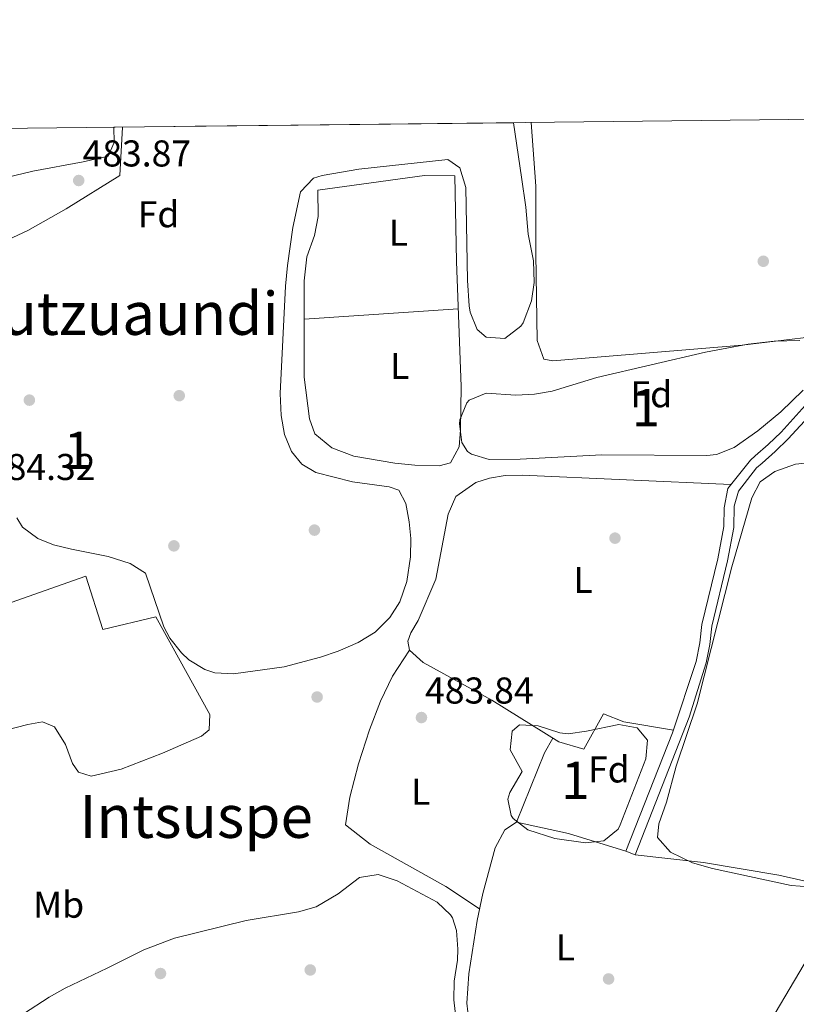
# Model space of a CAD drawing. Units: metres. Extents: x 573116 to 579971, y 4747328 to 4752032.
# Drawn here: x 577355 to 577564, y 4751766 to 4752031 of the extents above; entities that cross this region are included whole.
import ezdxf
from ezdxf.enums import TextEntityAlignment as Align

# ---------------------------------------------------------------- set-up
doc = ezdxf.new("R2010")
doc.units = ezdxf.units.M
doc.header["$MEASUREMENT"] = 0
doc.linetypes.add('DGN Style 3', pattern=[119.62495999999999, 85.4464, -34.17856])
for name, color, linetype, lineweight in [('Nivel 17', 7, 'Continuous', 0), ('Nivel 21', 7, 'Continuous', 0), ('Nivel 35', 7, 'Continuous', 0), ('Nivel 36', 7, 'Continuous', 0), ('Nivel 37', 7, 'Continuous', 0), ('Nivel 41', 7, 'Continuous', 0), ('Nivel 45', 7, 'Continuous', 0), ('Nivel 48', 7, 'Continuous', 0), ('Nivel 49', 7, 'Continuous', 0), ('Nivel 57', 7, 'Continuous', 0), ('Nivel 61', 7, 'Continuous', 0), ('Nivel 7', 7, 'Continuous', 0)]:
    doc.layers.add(name, color=color, linetype=linetype, lineweight=lineweight)
doc.styles.add('Style-arial', font='arial.shx', dxfattribs={"bigfont": 'arialbig.shx'})
doc.styles.add('Style-Arial Narrow', font='txt')
doc.styles.add('Style-Times New Roman', font='txt')

# ---------------------------------------------------------------- blocks, each defined once
blk = doc.blocks.new('5PATER')
at = {"layer": 'Nivel 7', "linetype": 'Continuous', "lineweight": 0}
h = blk.add_hatch(color=51, dxfattribs=at)
edge = h.paths.add_edge_path()
edge.add_ellipse((0.001518175005912781, -0.002682432532310486), major_axis=(-1.095731442372465, -1.110710699892244), ratio=0.9994222409660318, start_angle=0, end_angle=360)
blk = doc.blocks.new('5PERFI_1')
at = {"layer": 'Nivel 17', "linetype": 'Continuous', "lineweight": 0}
h = blk.add_hatch(color=7, dxfattribs=at)
edge = h.paths.add_edge_path()
edge.add_arc((-0.004182387143373489, -0.005246695131063461), 1.559999998626405, 315.0000000018422, 675.0000000018422)
blk = doc.blocks.new('5PERFI')
at = {"layer": 'Nivel 17', "color": 7, "linetype": 'Continuous', "lineweight": 0}
blk.add_blockref('5PERFI_1', (0, 0), dxfattribs=at)

msp = doc.modelspace()

# ---------------------------------------------------------------- linework, layer by layer
at = {"layer": 'Nivel 21', "color": 7, "linetype": 'DGN Style 3', "lineweight": 0, "elevation": 483.37, "flags": 128}
msp.add_lwpolyline([(577520.6999999993, 4751806.51), (577518.2100000009, 4751807.49)], dxfattribs=at)
at = {"layer": 'Nivel 21', "color": 7, "linetype": 'Continuous', "lineweight": 0}
msp.add_polyline3d([(577586.4899999984, 4752004.119999999, 481.29), (577585.9499999993, 4752002.92, 482.95), (577584.5300000012, 4751995.25, 482.89), (577582.5700000003, 4751974.76, 483.13), (577579.25, 4751946.85, 482.47), (577576.5, 4751941.09, 481.99), (577574.0700000003, 4751936.77, 481.37), (577569.5399999991, 4751930.689999999, 480.62), (577559.8500000015, 4751919.970000001, 479.98), (577556.370000001, 4751916.609999999, 481), (577552.8999999985, 4751913.540000001, 483.17), (577551.6099999994, 4751912.449999999, 483.52), (577545.5300000012, 4751904.77, 482.98), (577544.5700000003, 4751899.65, 483.4), (577544.5, 4751894.65, 483.55), (577542.8900000006, 4751885.970000001, 483.76), (577538.6099999994, 4751868.290000001, 483.55), (577538.0599999987, 4751863.359999999, 483.71), (577537.0599999987, 4751858.41, 483.88), (577530.75, 4751839.220000001, 483.61), (577518.2100000009, 4751807.49, 483.37)], dxfattribs=at)
at = {"layer": 'Nivel 21', "color": 7, "linetype": 'DGN Style 3', "lineweight": 0}
msp.add_polyline3d([(577589.4499999993, 4752004.16, 481.27), (577588.5300000012, 4752002.109999999, 482.95), (577587.1799999997, 4751994.880000001, 482.89), (577585.2399999984, 4751974.470000001, 483.13), (577583.2800000012, 4751954.59, 482.79), (577581.8599999994, 4751946.09, 482.47), (577579.8399999999, 4751941.540000001, 482.16), (577576.4499999993, 4751935.52, 481.39), (577573.4499999993, 4751931.25, 480.88), (577568.3299999982, 4751925.189999999, 480.25), (577561.7699999996, 4751918.109999999, 479.98), (577558.25, 4751914.699999999, 480.97), (577554.7899999991, 4751911.630000001, 483.11), (577553.3000000007, 4751910.369999999, 483.52), (577548.4100000001, 4751904.130000001, 482.98), (577547.25, 4751900.029999999, 483.4), (577547.1799999997, 4751894.380000001, 483.55), (577545.5100000016, 4751885.41, 483.76), (577541.25, 4751867.83, 483.55), (577540.7100000009, 4751862.949999999, 483.71), (577539.7399999984, 4751858.040000001, 483.87), (577535.1799999997, 4751843.4, 483.71), (577520.6999999993, 4751806.51, 483.37)], dxfattribs=at)
at = {"layer": 'Nivel 35', "color": 92, "linetype": 'DGN Style 3', "lineweight": 0}
for points in [[(577488.0199999996, 4752003, 490.96), (577490.2100000009, 4751988.369999999, 490.72), (577491.370000001, 4751980.369999999, 490.12), (577492.0100000016, 4751973.09, 489.46), (577493.4100000001, 4751965.890000001, 488.8), (577493.5700000003, 4751960.130000001, 488.2), (577492.8599999994, 4751955.210000001, 487.8), (577490.629999999, 4751949.24, 487.5), (577490.0500000007, 4751948.369999999, 487.48), (577485.6900000013, 4751945.09, 487.36), (577480.6799999997, 4751945.390000001, 487.25), (577478.25, 4751947.49, 487.18), (577476.370000001, 4751952.18, 487.12), (577476.129999999, 4751953.810000001, 487.12), (577475.7300000004, 4751960.609999999, 487.12), (577475.25, 4751985.57, 487.12), (577473.6499999985, 4751990.93, 487.12), (577470.4100000001, 4751993.09, 487.12), (577446.5300000012, 4751990.550000001, 487.09), (577436.6700000018, 4751988.790000001, 487.09), (577434.3299999982, 4751988.130000001, 487.06), (577430.8999999985, 4751984.43, 486.93), (577428.8500000015, 4751974.85, 486.7), (577427.3500000015, 4751964.699999999, 486.7), (577426.870000001, 4751959.15, 486.7), (577425.4100000001, 4751930.290000001, 486.64), (577425.6499999985, 4751924.449999999, 486.64), (577426.5300000012, 4751919.33, 486.64), (577428.4800000004, 4751914.76, 486.64), (577431.25, 4751911.33, 486.64), (577435.0100000016, 4751909.09, 486.64), (577444.8099999987, 4751906.609999999, 486.64), (577454.6799999997, 4751905.25, 486.64), (577457.25, 4751904.369999999, 486.64), (577459.129999999, 4751900.77, 487.42), (577460.0599999987, 4751895.859999999, 487.92), (577460.4899999984, 4751891.41, 488.38), (577460.4299999997, 4751886.449999999, 488.94), (577459.370000001, 4751879.810000001, 489.88), (577457.4899999984, 4751874.369999999, 490.96), (577454.8599999994, 4751870.189999999, 491.67), (577450.9100000001, 4751866.290000001, 492.26), (577446.379999999, 4751863.439999999, 492.55), (577441.0199999996, 4751861.18, 492.85), (577436.1999999993, 4751859.5, 493.11), (577426.5, 4751856.98, 493.64), (577412.8500000015, 4751855.02, 494.38), (577407.8999999985, 4751855.33, 494.44), (577405.1700000018, 4751856.220000001, 494.38), (577400.870000001, 4751858.800000001, 494.14), (577398.8900000006, 4751860.699999999, 493.84), (577395.75, 4751864.6, 492.99), (577394.2100000009, 4751867.66, 492.4), (577389.25, 4751882.060000001, 490.54), (577385.1000000015, 4751884.699999999, 489.83), (577379.25, 4751886.59, 489.26), (577369.4400000013, 4751888.49, 488.74), (577364.5899999999, 4751889.699999999, 488.62), (577360.3299999982, 4751891.42, 488.56), (577356.2800000012, 4751894.449999999, 488.57), (577354.6900000013, 4751896.939999999, 488.62)], [(577349.2800000012, 4751987.689999999, 493.9), (577359.0199999996, 4751990, 493.9), (577372.5, 4751992.49, 493.9), (577379.2100000009, 4751994.050000001, 493.84), (577380.8500000015, 4751997.65, 493.6), (577380.7800000012, 4752001.779999999, 493.26)], [(577510.370000001, 4751934.609999999, 492.94), (577539.5700000003, 4751941.42, 492.75), (577551.0500000007, 4751943.57, 492.7), (577558.0500000007, 4751944.369999999, 492.7), (577564.8900000006, 4751944.529999999, 492.64)], [(577565.75, 4751931.220000001, 492.58), (577559.8099999987, 4751925.41, 492.52), (577553.6499999985, 4751920.290000001, 492.4), (577547.25, 4751915.810000001, 492.22), (577542.5300000012, 4751913.970000001, 492.13), (577539.8900000006, 4751913.65, 492.1), (577511.7300000004, 4751913.84, 492.03), (577489.8099999987, 4751912.689999999, 491.98), (577481.5300000012, 4751912.609999999, 491.98), (577476.7899999991, 4751914.01, 491.98), (577475.6900000013, 4751914.77, 491.98), (577474.1700000018, 4751917.17, 491.98), (577473.5199999996, 4751922.17, 491.98), (577473.6499999985, 4751923.25, 491.98), (577475.4800000004, 4751927.84, 491.98), (577476.129999999, 4751928.529999999, 491.98), (577480.6900000013, 4751930.369999999, 491.98), (577488.6900000013, 4751929.890000001, 491.98), (577493.6700000018, 4751930.09, 491.98), (577498.4499999993, 4751930.93, 491.98), (577510.370000001, 4751934.609999999, 492.94)], [(577575.5700000003, 4751797.279999999, 495.22), (577562.6099999994, 4751798.290000001, 495.05), (577541.4400000013, 4751802.82, 495.29), (577536.129999999, 4751804.290000001, 495.29), (577530.2100000009, 4751807.17, 495.23), (577526.6900000013, 4751811.09, 495.35), (577527.0500000007, 4751814.77, 495.47), (577529.0899999999, 4751820.609999999, 495.41), (577531.6700000018, 4751830.27, 495.41), (577537.370000001, 4751847.01, 495.89), (577546.6099999994, 4751883.810000001, 495.95), (577552.0500000007, 4751902.300000001, 495.59), (577554.2100000009, 4751906.609999999, 495.47), (577558.2100000009, 4751909.41, 495.35), (577563.6900000013, 4751911.33, 495.23), (577572.3299999982, 4751912.210000001, 495.17)], [(577490.370000001, 4751828.85, 488.73), (577487.1700000018, 4751834.689999999, 488.58), (577487.6499999985, 4751839.67, 488.52), (577489.6499999985, 4751841.33, 488.49), (577494.6600000001, 4751841.140000001, 488.49), (577500.5199999996, 4751839.24, 488.47), (577502.7300000004, 4751838.93, 488.46), (577507.6700000018, 4751839.640000001, 488.44), (577516.3299999982, 4751841.49, 488.49), (577521.2100000009, 4751840.529999999, 488.49), (577523.9699999988, 4751837.25, 488.49), (577523.6000000015, 4751832.26, 488.46), (577516.6600000001, 4751814.57, 488.43), (577516.129999999, 4751813.41, 488.43), (577512.3299999982, 4751810.210000001, 488.43), (577507.3399999999, 4751809.68, 488.43), (577499.129999999, 4751810.85, 488.43), (577491.8900000006, 4751813.17, 488.43), (577487.9600000009, 4751816.199999999, 488.43), (577487.4100000001, 4751817.01, 488.43), (577486.4899999984, 4751821.41, 488.43), (577487.0100000016, 4751823.25, 488.4), (577490.370000001, 4751828.85, 488.73)], [(577379.0100000016, 4751776.060000001, 486.75), (577388.8500000015, 4751780.939999999, 486.63), (577397.0500000007, 4751784.140000001, 486.45), (577416.3200000003, 4751788.869999999, 486.18), (577430.2899999991, 4751791.18, 486.03), (577435.0799999982, 4751792.560000001, 486.03), (577440.9699999988, 4751795.99, 486.03), (577446.7300000004, 4751800.380000001, 486.06), (577451.6900000013, 4751801.17, 486.09), (577456.8000000007, 4751799.529999999, 486.14), (577467.5300000012, 4751793.810000001, 486.27), (577471.1700000018, 4751790.41, 486.27), (577471.6900000013, 4751789.57, 486.27), (577472.7300000004, 4751786.130000001, 486.27), (577473.0599999987, 4751781.130000001, 486.25), (577472.9699999988, 4751778.220000001, 486.24), (577472.129999999, 4751772.540000001, 486.21), (577472.0399999991, 4751767.529999999, 486.25), (577474.0899999999, 4751750.060000001, 486.45)], [(577356.5500000007, 4751763.779999999, 486.23), (577363.3599999994, 4751768.290000001, 486.2), (577367.7399999984, 4751770.67, 486.21), (577379.0100000016, 4751776.060000001, 486.75)]]:
    msp.add_polyline3d(points, dxfattribs=at)
at = {"layer": 'Nivel 36', "color": 92, "linetype": 'Continuous', "lineweight": 0, "extrusion": (0.004090034838350142, 0.0002728007770383372, 0.9999915985620864), "elevation": 4141.807968752222, "flags": 128}
msp.add_lwpolyline([(577466.4019823335, 4751952.096932337), (577425.021633137, 4751949.336932234)], dxfattribs=at)
at = {"layer": 'Nivel 36', "color": 92, "linetype": 'Continuous', "lineweight": 0, "extrusion": (0.4199321076484686, -0.2411917746493768, 0.8749191692993127), "elevation": -903170.5900703045, "flags": 128}
msp.add_lwpolyline([(4408164.163102202, 1632739.678447276), (4408159.66559178, 1632739.678447276), (4408139.736699659, 1632736.560345447)], dxfattribs=at)
at = {"layer": 'Nivel 36', "color": 92, "linetype": 'Continuous', "lineweight": 0}
for points in [[(577492.7899999991, 4752003.060000001, 483.54), (577494.0100000016, 4751985.970000001, 483.62), (577494.0100000016, 4751967.810000001, 483.8), (577494.4100000001, 4751944.529999999, 483.62), (577496.2100000009, 4751939.49, 483.5), (577498.5700000003, 4751939.09, 483.5), (577549.4499999993, 4751943.25, 483.62), (577579.25, 4751946.85, 482.47)], [(577310.4899999984, 4751951.42, 484.78), (577328.5700000003, 4751960.540000001, 484.66), (577357.6900000013, 4751974.050000001, 484.78), (577367.9299999997, 4751979.890000001, 484.54), (577382.3299999982, 4751988.85, 484.3), (577383.0599999987, 4752001.810000001, 484.23)], [(577473.8500000015, 4751920.529999999, 483.59), (577473.4899999984, 4751915.970000001, 483.71), (577471.0899999999, 4751911.73, 483.71), (577468.129999999, 4751910.93, 483.65), (577461.5700000003, 4751911.09, 483.59), (577456.2100000009, 4751911.65, 483.59), (577445.1700000018, 4751913.49, 483.59), (577439.2899999991, 4751915.73, 483.53), (577434.7300000004, 4751919.49, 483.53), (577433.25, 4751923.49, 483.53), (577431.8500000015, 4751934.689999999, 483.65), (577431.8099999987, 4751960.529999999, 483.83), (577432.5300000012, 4751967.01, 483.83), (577434.6499999985, 4751972.689999999, 483.83), (577435.6499999985, 4751977.810000001, 483.83), (577435.5300000012, 4751984.85, 483.71), (577464.129999999, 4751988.85, 483.77), (577472.25, 4751988.77, 483.71), (577472.7300000004, 4751965.73, 483.59), (577474.0100000016, 4751932.210000001, 483.59), (577473.8500000015, 4751920.529999999, 483.59)], [(577546.4200000018, 4751905.9, 483.06), (577490.370000001, 4751908.369999999, 483.84), (577485.8099999987, 4751908.290000001, 483.84), (577481.6099999994, 4751907.57, 483.9), (577477.8900000006, 4751906.449999999, 483.9), (577472.5700000003, 4751902.689999999, 483.9), (577470.5300000012, 4751897.890000001, 483.9), (577467.2100000009, 4751880.449999999, 484.02), (577462.4899999984, 4751869.41, 484.02), (577460.4499999993, 4751866.050000001, 483.96), (577459.6499999985, 4751863.810000001, 483.96), (577460.0899999999, 4751861.41, 483.96), (577463.8099999987, 4751858.130000001, 483.96), (577482.25, 4751847.970000001, 484.08), (577500.25, 4751836.77, 483.9), (577506.8900000006, 4751834.85, 483.84), (577512.2100000009, 4751844.290000001, 483.66), (577517.6499999985, 4751842.210000001, 483.72), (577530.9699999988, 4751839.91, 483.62)], [(577351.6900000013, 4751873.66, 484.72), (577373.2100000009, 4751881.26, 484.66), (577377.8500000015, 4751866.939999999, 484.54), (577392.0500000007, 4751870.380000001, 484.54), (577406.5300000012, 4751844.140000001, 484.84), (577406.3299999982, 4751840.060000001, 484.84), (577404.25, 4751838.300000001, 484.78), (577393.8099999987, 4751833.74, 484.66), (577382.6900000013, 4751829.5, 484.42), (577374.6900000013, 4751827.58, 484.36), (577371.2899999991, 4751828.699999999, 484.36), (577369.6499999985, 4751831.02, 484.36), (577367.7699999996, 4751836.060000001, 484.36), (577364.8500000015, 4751840.859999999, 484.36), (577361.6499999985, 4751842.140000001, 484.3), (577357.6900000013, 4751841.5, 484.3), (577351.8099999987, 4751839.9, 484.24)], [(577478.9400000013, 4751791.98, 482.41), (577469.8500000015, 4751797.970000001, 482.68), (577449.5700000003, 4751809.34, 482.92), (577442.9699999988, 4751814.540000001, 482.86), (577444.129999999, 4751821.98, 483.01), (577446.4499999993, 4751830.93, 483.22), (577449.4100000001, 4751840.050000001, 483.25), (577452.370000001, 4751847.73, 483.19), (577455.5700000003, 4751854.449999999, 483.16), (577460.0899999999, 4751861.41, 483.96)], [(577476.3299999982, 4751759.66, 482.68), (577475.5300000012, 4751766.619999999, 482.62), (577476.0100000016, 4751774.540000001, 482.44), (577478.2899999991, 4751788.85, 482.41), (577479.8099999987, 4751796.130000001, 482.41), (577483.0899999999, 4751808.369999999, 482.41), (577485.7300000004, 4751813.17, 482.41), (577488.8099999987, 4751815.25, 482.41), (577502.8099999987, 4751812.210000001, 482.47), (577518.2100000009, 4751807.49, 483.37)], [(577520.6999999993, 4751806.51, 483.37), (577539.0100000016, 4751804.449999999, 483.04), (577559.25, 4751801.01, 482.41), (577570.6900000013, 4751798.449999999, 482.38)], [(577568.6499999985, 4751781.49, 482.62), (577551.9600000009, 4751753.25, 482.95)]]:
    msp.add_polyline3d(points, dxfattribs=at)
at = {"layer": 'Nivel 49', "color": 7, "linetype": 'Continuous', "lineweight": 0, "extrusion": (0.02143951611138802, 0.00024390348429591, 0.9997701174069967), "elevation": 14030.94093485029, "flags": 128}
msp.add_lwpolyline([(4745126.242470525, -631244.6445365287), (4745126.242470525, -631351.9161357507)], dxfattribs=at)
at = {"layer": 'Nivel 57', "color": 92, "linetype": 'DGN Style 3', "lineweight": 0}
for points in [[(577354.6900000013, 4751896.939999999, 488.62), (577356.2800000012, 4751894.449999999, 488.57), (577360.3299999982, 4751891.42, 488.56), (577364.5899999999, 4751889.699999999, 488.62), (577369.4400000013, 4751888.49, 488.74), (577379.25, 4751886.59, 489.26), (577385.1000000015, 4751884.699999999, 489.83), (577389.25, 4751882.060000001, 490.54), (577394.2100000009, 4751867.66, 492.4), (577395.75, 4751864.6, 492.99), (577398.8900000006, 4751860.699999999, 493.84), (577400.870000001, 4751858.800000001, 494.14), (577405.1700000018, 4751856.220000001, 494.38), (577407.8999999985, 4751855.33, 494.44), (577412.8500000015, 4751855.02, 494.38), (577426.5, 4751856.98, 493.64), (577436.1999999993, 4751859.5, 493.11), (577441.0199999996, 4751861.18, 492.85), (577446.379999999, 4751863.439999999, 492.55), (577450.9100000001, 4751866.290000001, 492.26), (577454.8599999994, 4751870.189999999, 491.67), (577457.4899999984, 4751874.369999999, 490.96), (577459.370000001, 4751879.810000001, 489.88), (577460.4299999997, 4751886.449999999, 488.94), (577460.4899999984, 4751891.41, 488.38), (577460.0599999987, 4751895.859999999, 487.92), (577459.129999999, 4751900.77, 487.42), (577457.25, 4751904.369999999, 486.64), (577454.6799999997, 4751905.25, 486.64), (577444.8099999987, 4751906.609999999, 486.64), (577435.0100000016, 4751909.09, 486.64), (577431.25, 4751911.33, 486.64), (577428.4800000004, 4751914.76, 486.64), (577426.5300000012, 4751919.33, 486.64), (577425.6499999985, 4751924.449999999, 486.64), (577425.4100000001, 4751930.290000001, 486.64), (577426.870000001, 4751959.15, 486.7), (577427.3500000015, 4751964.699999999, 486.7), (577428.8500000015, 4751974.85, 486.7), (577430.8999999985, 4751984.43, 486.93), (577434.3299999982, 4751988.130000001, 487.06), (577436.6700000018, 4751988.790000001, 487.09), (577446.5300000012, 4751990.550000001, 487.09), (577470.4100000001, 4751993.09, 487.12), (577473.6499999985, 4751990.93, 487.12), (577475.25, 4751985.57, 487.12), (577475.7300000004, 4751960.609999999, 487.12), (577476.129999999, 4751953.810000001, 487.12), (577476.370000001, 4751952.18, 487.12), (577478.25, 4751947.49, 487.18), (577480.6799999997, 4751945.390000001, 487.25), (577485.6900000013, 4751945.09, 487.36), (577490.0500000007, 4751948.369999999, 487.48), (577490.629999999, 4751949.24, 487.5), (577492.8599999994, 4751955.210000001, 487.8), (577493.5700000003, 4751960.130000001, 488.2), (577493.4100000001, 4751965.890000001, 488.8), (577492.0100000016, 4751973.09, 489.46), (577491.370000001, 4751980.369999999, 490.12), (577490.2100000009, 4751988.369999999, 490.72), (577488.0199999996, 4752003, 490.96), (577380.7800000012, 4752001.779999999, 493.26), (577380.8500000015, 4751997.65, 493.6), (577379.2100000009, 4751994.050000001, 493.84), (577372.5, 4751992.49, 493.9), (577359.0199999996, 4751990, 493.9), (577349.2800000012, 4751987.689999999, 493.9)], [(577564.8900000006, 4751944.529999999, 492.64), (577558.0500000007, 4751944.369999999, 492.7), (577551.0500000007, 4751943.57, 492.7), (577539.5700000003, 4751941.42, 492.75), (577510.370000001, 4751934.609999999, 492.94), (577498.4499999993, 4751930.93, 491.98), (577493.6700000018, 4751930.09, 491.98), (577488.6900000013, 4751929.890000001, 491.98), (577480.6900000013, 4751930.369999999, 491.98), (577476.129999999, 4751928.529999999, 491.98), (577475.4800000004, 4751927.84, 491.98), (577473.6499999985, 4751923.25, 491.98), (577473.5199999996, 4751922.17, 491.98), (577474.1700000018, 4751917.17, 491.98), (577475.6900000013, 4751914.77, 491.98), (577476.7899999991, 4751914.01, 491.98), (577481.5300000012, 4751912.609999999, 491.98), (577489.8099999987, 4751912.689999999, 491.98), (577511.7300000004, 4751913.84, 492.03), (577539.8900000006, 4751913.65, 492.1), (577542.5300000012, 4751913.970000001, 492.13), (577547.25, 4751915.810000001, 492.22), (577553.6499999985, 4751920.290000001, 492.4), (577559.8099999987, 4751925.41, 492.52), (577565.75, 4751931.220000001, 492.58)], [(577572.3299999982, 4751912.210000001, 495.17), (577563.6900000013, 4751911.33, 495.23), (577558.2100000009, 4751909.41, 495.35), (577554.2100000009, 4751906.609999999, 495.47), (577552.0500000007, 4751902.300000001, 495.59), (577546.6099999994, 4751883.810000001, 495.95), (577537.370000001, 4751847.01, 495.89), (577531.6700000018, 4751830.27, 495.41), (577529.0899999999, 4751820.609999999, 495.41), (577527.0500000007, 4751814.77, 495.47), (577526.6900000013, 4751811.09, 495.35), (577530.2100000009, 4751807.17, 495.23), (577536.129999999, 4751804.290000001, 495.29), (577541.4400000013, 4751802.82, 495.29), (577562.6099999994, 4751798.290000001, 495.05), (577575.5700000003, 4751797.279999999, 495.22)], [(577474.0899999999, 4751750.060000001, 486.45), (577472.0399999991, 4751767.529999999, 486.25), (577472.129999999, 4751772.540000001, 486.21), (577472.9699999988, 4751778.220000001, 486.24), (577473.0599999987, 4751781.130000001, 486.25), (577472.7300000004, 4751786.130000001, 486.27), (577471.6900000013, 4751789.57, 486.27), (577471.1700000018, 4751790.41, 486.27), (577467.5300000012, 4751793.810000001, 486.27), (577456.8000000007, 4751799.529999999, 486.14), (577451.6900000013, 4751801.17, 486.09), (577446.7300000004, 4751800.380000001, 486.06), (577440.9699999988, 4751795.99, 486.03), (577435.0799999982, 4751792.560000001, 486.03), (577430.2899999991, 4751791.18, 486.03), (577416.3200000003, 4751788.869999999, 486.18), (577397.0500000007, 4751784.140000001, 486.45), (577388.8500000015, 4751780.939999999, 486.63), (577379.0100000016, 4751776.060000001, 486.75), (577367.7399999984, 4751770.67, 486.21), (577363.3599999994, 4751768.290000001, 486.2), (577356.5500000007, 4751763.779999999, 486.23)]]:
    msp.add_polyline3d(points, dxfattribs=at)
msp.add_polyline3d([(577490.370000001, 4751828.85, 488.73), (577487.0100000016, 4751823.25, 488.4), (577486.4899999984, 4751821.41, 488.43), (577487.4100000001, 4751817.01, 488.43), (577487.9600000009, 4751816.199999999, 488.43), (577491.8900000006, 4751813.17, 488.43), (577499.129999999, 4751810.85, 488.43), (577507.3399999999, 4751809.68, 488.43), (577512.3299999982, 4751810.210000001, 488.43), (577516.129999999, 4751813.41, 488.43), (577516.6600000001, 4751814.57, 488.43), (577523.6000000015, 4751832.26, 488.46), (577523.9699999988, 4751837.25, 488.49), (577521.2100000009, 4751840.529999999, 488.49), (577516.3299999982, 4751841.49, 488.49), (577507.6700000018, 4751839.640000001, 488.44), (577502.7300000004, 4751838.93, 488.46), (577500.5199999996, 4751839.24, 488.47), (577494.6600000001, 4751841.140000001, 488.49), (577489.6499999985, 4751841.33, 488.49), (577487.6499999985, 4751839.67, 488.52), (577487.1700000018, 4751834.689999999, 488.58)], close=True, dxfattribs=at)
at = {"layer": 'Nivel 61', "color": 7, "linetype": 'Continuous', "lineweight": 0, "flags": 128}
msp.add_lwpolyline([(573115.8099999987, 4751954.960000001), (576516.6000000015, 4751991.949999999), (579917.4200000018, 4752030.65), (579944.379999999, 4749717.210000001), (579971.3599999994, 4747403.77), (576568.2300000004, 4747365.07), (573165.1499999985, 4747328.08), (573140.4699999988, 4749641.52)], close=True, dxfattribs=at)

# ---------------------------------------------------------------- block references
at = {"layer": 'Nivel 17', "color": 7, "linetype": 'Continuous', "lineweight": 0}
for p in [(577555.0899999999, 4751965.810000001, 483.36), (577398.3299999982, 4751929.73, 483.89), (577358.0899999999, 4751928.540000001, 484.13), (577434.6099999994, 4751893.65, 484.07), (577396.8900000006, 4751889.42, 483.77), (577515.2899999991, 4751891.49, 483.18), (577435.3299999982, 4751848.85, 484.37), (577393.2899999991, 4751774.619999999, 484.22), (577433.4899999984, 4751775.58, 482.87), (577513.5700000003, 4751773.17, 482.75)]:
    msp.add_blockref('5PERFI', p, dxfattribs=at)
at = {"layer": 'Nivel 7', "color": 51, "linetype": 'Continuous', "lineweight": 0}
for p in [(577371.3299999982, 4751987.49, 483.87), (577463.3299999982, 4751843.33, 483.84)]:
    msp.add_blockref('5PATER', p, dxfattribs=at)

# ---------------------------------------------------------------- texts
at = {"layer": 'Nivel 37', "color": 92, "linetype": 'Continuous', "lineweight": 0}
for s, style, p in [('Fd', 'Style-arial', (577392.7549360208, 4751978.429979999, 484.18)), ('L', 'Style-Arial Narrow', (577457.1331471056, 4751973.479979999, 483.71)), ('L', 'Style-Arial Narrow', (577457.5331471041, 4751937.71998, 483.61)), ('Fd', 'Style-arial', (577525.034936022, 4751930.11998, 483.4)), ('L', 'Style-Arial Narrow', (577506.6931471042, 4751880.279979998, 483.41)), ('Fd', 'Style-arial', (577513.6349360198, 4751829.399979999, 483.69)), ('L', 'Style-Arial Narrow', (577463.1331471056, 4751823.409979999, 483.16)), ('Mb', 'Style-Arial Narrow', (577365.9548305832, 4751793.089979999, 482.38)), ('L', 'Style-Arial Narrow', (577501.9731471054, 4751781.649979999, 482.63))]:
    msp.add_text(s, height=6.99996, dxfattribs=dict(at, style=style)).set_placement(p, align=Align.MIDDLE_CENTER)
at = {"layer": 'Nivel 41', "color": 7, "linetype": 'Continuous', "lineweight": 0, "style": 'Style-arial'}
for s, p in [('483.87', (577372.3599999994, 4751991.25, 483.87)), ('484.32', (577346.6799999997, 4751907.09, 484.32)), ('483.84', (577464.2899999991, 4751847.09, 483.84))]:
    msp.add_text(s, height=6.99996, dxfattribs=at).set_placement(p)
at = {"layer": 'Nivel 45', "color": 7, "linetype": 'Continuous', "lineweight": 0, "style": 'Style-Times New Roman'}
for s, p in [('Putzuaundi', (577382.8163830787, 4751951.79998, 484.19)), ('Intsuspe', (577402.8421591222, 4751816.779979998, 484.22))]:
    msp.add_text(s, height=11.49996, dxfattribs=at).set_placement(p, align=Align.MIDDLE_CENTER)
at = {"layer": 'Nivel 48', "color": 92, "linetype": 'Continuous', "lineweight": 0, "style": 'Style-Arial Narrow'}
for p in [(577523.5651870109, 4751926.529979998, 483.34), (577371.1151870117, 4751915.03998, 484.02), (577504.6451870091, 4751826.499979999, 483.34)]:
    msp.add_text('1', height=9.99996, dxfattribs=at).set_placement(p, align=Align.MIDDLE_CENTER)

doc.saveas('drawing.dxf')
